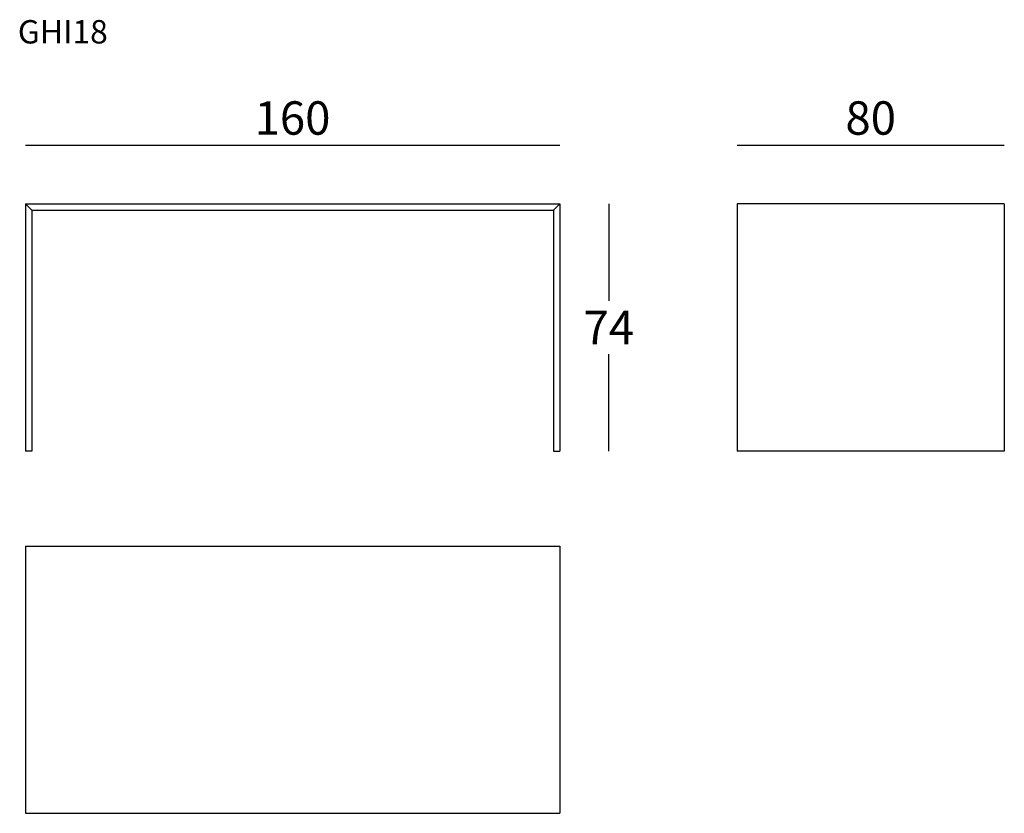
# Model space of a CAD drawing. Extents: x -11119 to -10824, y -3186 to -2948.
import ezdxf

# ---------------------------------------------------------------- set-up
doc = ezdxf.new("R2010")
doc.units = 0
doc.header["$LTSCALE"] = 0.1
doc.header["$MEASUREMENT"] = 0
doc.header["$PDMODE"] = 2
doc.header["$PDSIZE"] = 1.5
doc.linetypes.add('DASHEDM', pattern=[40, 20, -20])
for name, color, linetype in [('COSTRUZIONE', 1, 'DASHEDM'), ('profili', 7, 'Continuous'), ('QUOTE', 7, 'Continuous')]:
    doc.layers.add(name, color=color, linetype=linetype)
doc.styles.add('glas', font='txt')
doc.styles.add('SIMPLEX', font='simplex', dxfattribs={"width": 0.8, "height": 10})
doc.dimstyles.new('GLAS', dxfattribs={"dimtxt": 10, "dimasz": 10, "dimexe": 0.18, "dimexo": 0.0625, "dimgap": 3, "dimtad": 1, "dimtih": 1, "dimtoh": 1, "dimdec": 0, "dimzin": 0, "dimdsep": 46, "dimtxsty": 'SIMPLEX', "dimblk": 'NONE', "dimcen": 0, "dimse1": 1, "dimse2": 1, "dimadec": 0, "dimazin": 0, "dimtfac": 1, "dimtdec": 0, "dimtofl": 0, "dimtmove": 0, "dimatfit": 3, "dimldrblk": 'NONE', "dimfxl": 1, "dimtolj": 1, "dimtzin": 0, "dimarcsym": 0})

# ---------------------------------------------------------------- blocks, each defined once
blk = doc.blocks.new('*D1')
at = {"layer": 'DEFPOINTS', "color": 0, "transparency": 16777216}
for p in [(-10956.85, -3003.14), (-10956.85, -3077.14), (-10942.13, -3077.14)]:
    blk.add_point(p, dxfattribs=at)
at = {"layer": 'QUOTE', "color": 0, "lineweight": -2, "transparency": 16777216}
for p, q in [((-10942.13, -3003.14), (-10942.13, -3032.14)), ((-10942.13, -3077.14), (-10942.13, -3048.14))]:
    blk.add_line(p, q, dxfattribs=at)
at = {"layer": 'QUOTE', "color": 0, "transparency": 16777216, "insert": (-10942.13, -3040.14), "char_height": 10, "attachment_point": 5, "style": 'glas'}
blk.add_mtext('\\A1;74', dxfattribs=at)
blk = doc.blocks.new('_None')
blk = doc.blocks.new('*D2')
at = {"layer": 'DEFPOINTS', "color": 0, "transparency": 16777216}
for p in [(-10956.85, -2985.6), (-11116.85, -3003.14), (-10956.85, -3003.14)]:
    blk.add_point(p, dxfattribs=at)
at = {"layer": 'QUOTE', "color": 0, "lineweight": -2, "transparency": 16777216}
blk.add_line((-11116.85, -2985.6), (-10956.85, -2985.6), dxfattribs=at)
at = {"layer": 'QUOTE', "color": 0, "transparency": 16777216, "insert": (-11036.85, -2977.43), "char_height": 10, "attachment_point": 5, "style": 'glas'}
blk.add_mtext('\\A1;160', dxfattribs=at)
blk = doc.blocks.new('*D3')
at = {"layer": 'DEFPOINTS', "color": 0, "transparency": 16777216}
for p in [(-10823.72, -2985.6), (-10903.72, -3003.14), (-10823.72, -3003.14)]:
    blk.add_point(p, dxfattribs=at)
at = {"layer": 'QUOTE', "color": 0, "lineweight": -2, "transparency": 16777216}
blk.add_line((-10903.72, -2985.6), (-10823.72, -2985.6), dxfattribs=at)
at = {"layer": 'QUOTE', "color": 0, "transparency": 16777216, "insert": (-10863.72, -2977.43), "char_height": 10, "attachment_point": 5, "style": 'glas'}
blk.add_mtext('\\A1;80', dxfattribs=at)
blk = doc.blocks.new('ghi18_side')
at = {"layer": 'profili'}
for p, q in [((-10823.72, -3003.14), (-10903.72, -3003.14)), ((-10903.72, -3003.14), (-10903.72, -3077.14)), ((-10823.72, -3003.14), (-10823.72, -3077.14)), ((-10823.72, -3077.14), (-10903.72, -3077.14))]:
    blk.add_line(p, q, dxfattribs=at)
blk = doc.blocks.new('ghi18_front')
at = {"layer": 'profili'}
for p, q in [((-11116.85, -3003.14), (-11114.95, -3005.04)), ((-11116.85, -3003.14), (-10956.85, -3003.14)), ((-11116.85, -3003.14), (-11116.85, -3077.14)), ((-10956.85, -3003.14), (-10958.75, -3005.04)), ((-10956.85, -3003.14), (-10956.85, -3077.14)), ((-11114.95, -3005.04), (-10958.75, -3005.04)), ((-11114.95, -3005.04), (-11114.95, -3077.14)), ((-10958.75, -3005.04), (-10958.75, -3077.14)), ((-11114.95, -3077.14), (-11116.85, -3077.14)), ((-10958.75, -3077.14), (-10956.85, -3077.14))]:
    blk.add_line(p, q, dxfattribs=at)
blk = doc.blocks.new('ghi18_top')
at = {"layer": 'profili'}
for p, q in [((-11116.85, -3054.64), (-11116.85, -3134.64)), ((-11116.85, -3054.64), (-10956.85, -3054.64)), ((-10956.85, -3054.64), (-10956.85, -3134.64)), ((-11116.85, -3134.64), (-10956.85, -3134.64))]:
    blk.add_line(p, q, dxfattribs=at)

msp = doc.modelspace()

# ---------------------------------------------------------------- block references
at = {"layer": 'COSTRUZIONE', "linetype": 'Continuous'}
for name, p in [('ghi18_front', (0, 0)), ('ghi18_side', (0, 0)), ('ghi18_top', (0, -50.95))]:
    msp.add_blockref(name, p, dxfattribs=at)

# ---------------------------------------------------------------- texts
at = {"layer": 'QUOTE', "insert": (-11119.09, -2948.12), "char_height": 7, "attachment_point": 1, "style": 'glas'}
msp.add_mtext_dynamic_manual_height_columns('{\\fFrutiger65|b0|i0|c0|p34;GHI18}', width=1102.6471, gutter_width=1, heights=[0], dxfattribs=at)

# ---------------------------------------------------------------- dimensions: what is measured, and where the dimension line sits
at = {"layer": 'QUOTE'}
for base, p1, p2, picture, middle in [((-10956.85, -2985.6), (-11116.85, -3003.14), (-10956.85, -3003.14), '*D2', (-11036.85, -2977.43)), ((-10823.72, -2985.6), (-10903.72, -3003.14), (-10823.72, -3003.14), '*D3', (-10863.72, -2977.43))]:
    dim = msp.add_linear_dim(base=base, p1=p1, p2=p2, dimstyle='GLAS', override={"dimtxsty": 'glas'}, dxfattribs=at)
    dim.commit()
    dim.dimension.update_dxf_attribs({"geometry": picture, "text_midpoint": middle})
dim = msp.add_linear_dim(base=(-10942.13, -3077.14), p1=(-10956.85, -3003.14), p2=(-10956.85, -3077.14), angle=90, dimstyle='GLAS', override={"dimtxsty": 'glas'}, dxfattribs=at)
dim.commit()
dim.dimension.update_dxf_attribs({"geometry": '*D1', "text_midpoint": (-10942.13, -3040.14)})

doc.saveas('drawing.dxf')
